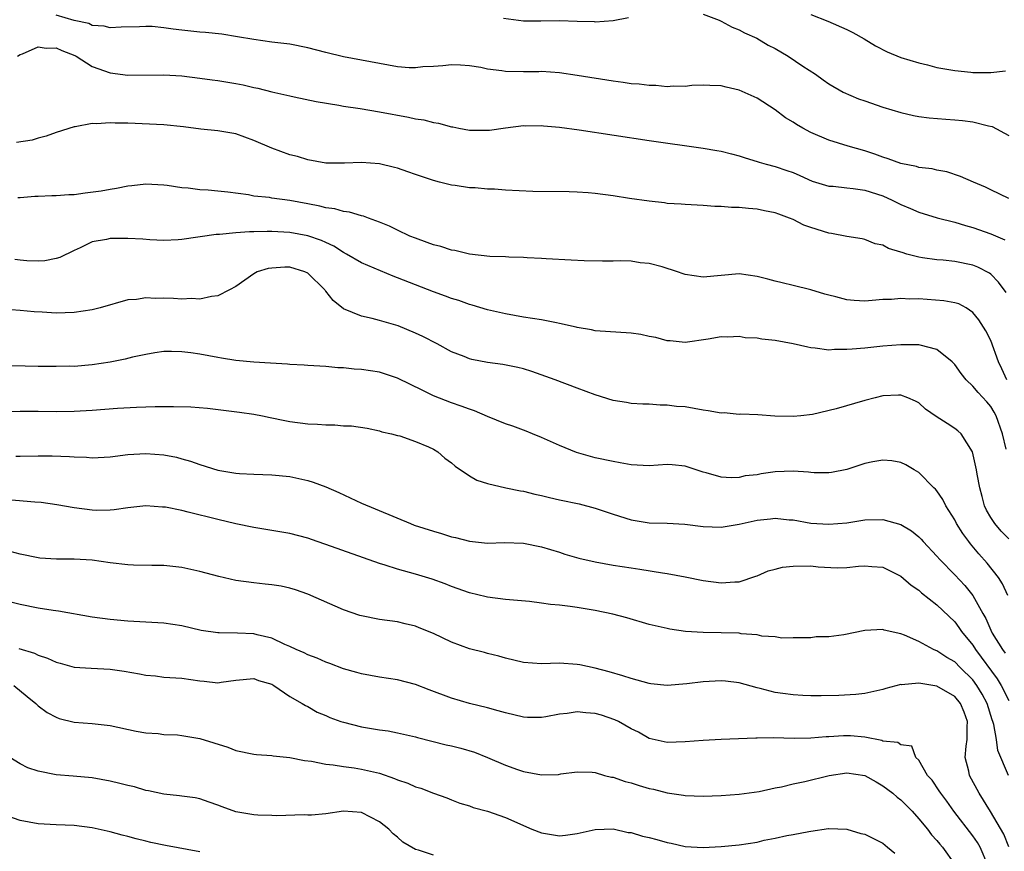
# Model space of a CAD drawing. Units: inches. Extents: x 2541000 to 2544000, y 1536750 to 1539000.
# Drawn here: x 2541389 to 2541499, y 1538785 to 1538877 of the extents above; entities that cross this region are included whole.
import ezdxf

# ---------------------------------------------------------------- set-up
doc = ezdxf.new("R2010")
doc.units = ezdxf.units.IN
doc.header["$MEASUREMENT"] = 0
doc.layers.add('LD25411536_2ft', color=113, linetype='Continuous')

msp = doc.modelspace()

# ---------------------------------------------------------------- linework, layer by layer
at = {"layer": 'LD25411536_2ft'}
for points, elevation in [([(2541499, 1538857.19), (2541497, 1538858.15), (2541496.42, 1538858.42), (2541495.07, 1538859), (2541493.64, 1538859.64), (2541492.13, 1538860.13), (2541491, 1538860.33), (2541490.47, 1538860.47), (2541489, 1538860.64), (2541488.73, 1538860.73), (2541487, 1538861.07), (2541485.59, 1538861.59), (2541485, 1538861.78), (2541484.11, 1538862.11), (2541483, 1538862.49), (2541481.14, 1538863), (2541479, 1538863.66), (2541477, 1538864.51), (2541476.08, 1538865), (2541475.4, 1538865.4), (2541475, 1538865.67), (2541474.16, 1538866.16), (2541473, 1538867.05), (2541471, 1538868.34), (2541469, 1538869.23), (2541467.55, 1538869.55), (2541467, 1538869.72), (2541465.74, 1538869.74), (2541465, 1538869.79), (2541463.73, 1538869.73), (2541463, 1538869.65), (2541461.68, 1538869.68), (2541461, 1538869.61), (2541459.73, 1538869.73), (2541459, 1538869.73), (2541457.88, 1538869.88), (2541457, 1538869.94), (2541456.09, 1538870.09), (2541455, 1538870.22), (2541451, 1538870.85), (2541449, 1538871.14), (2541447, 1538871.3), (2541446.72, 1538871.28), (2541445, 1538871.27), (2541443, 1538871.31), (2541442.61, 1538871.39), (2541441, 1538871.58), (2541440.25, 1538871.75), (2541439, 1538871.94), (2541437.99, 1538872.01), (2541437, 1538872.05), (2541436.05, 1538871.95), (2541435, 1538871.87), (2541433.81, 1538871.81), (2541433, 1538871.71), (2541432.27, 1538871.73), (2541431, 1538871.84), (2541429, 1538872.18), (2541425, 1538872.95), (2541423, 1538873.42), (2541421, 1538873.94), (2541419, 1538874.34), (2541417, 1538874.58), (2541415, 1538874.85), (2541413.17, 1538875.17), (2541411.44, 1538875.45), (2541409.64, 1538875.64), (2541409, 1538875.69), (2541407, 1538875.92), (2541406.01, 1538876.01), (2541405, 1538876.18), (2541403.69, 1538876.31), (2541403, 1538876.32), (2541402.28, 1538876.28), (2541400.25, 1538876.25), (2541399, 1538876.18), (2541398.36, 1538876.36), (2541397, 1538876.44), (2541396.63, 1538876.63), (2541395, 1538876.98), (2541393, 1538877.57)], 8650), ([(2541442.78, 1538877.22), (2541445, 1538876.95), (2541446.94, 1538876.94), (2541449, 1538876.96), (2541451, 1538876.89), (2541452.86, 1538876.86), (2541453, 1538876.84), (2541455, 1538876.96), (2541456.7, 1538877.3)], 8648), ([(2541465, 1538877.69), (2541466.79, 1538877), (2541466.93, 1538876.93), (2541467, 1538876.91), (2541468.22, 1538876.22), (2541469, 1538875.93), (2541469.61, 1538875.61), (2541470.98, 1538875), (2541472.24, 1538874.24), (2541473, 1538873.85), (2541474.47, 1538873), (2541476.11, 1538871.89), (2541477.49, 1538871), (2541478.36, 1538870.36), (2541479, 1538869.92), (2541480.59, 1538869), (2541482.28, 1538868.28), (2541483, 1538868.04), (2541485, 1538867.35), (2541487, 1538866.73), (2541488.42, 1538866.42), (2541489, 1538866.3), (2541490.16, 1538866.16), (2541492.01, 1538866.01), (2541493, 1538865.94), (2541493.87, 1538865.87), (2541495, 1538865.72), (2541496.74, 1538865.26), (2541497.17, 1538865.17), (2541499, 1538864.2)], 8648), ([(2541477, 1538877.63), (2541478.89, 1538876.89), (2541481, 1538875.98), (2541481.65, 1538875.65), (2541482.93, 1538874.93), (2541484.16, 1538874.16), (2541485.48, 1538873.48), (2541487, 1538872.87), (2541489, 1538872.25), (2541489.97, 1538872.03), (2541491, 1538871.76), (2541493, 1538871.4), (2541494.78, 1538871.22), (2541495, 1538871.2), (2541495.21, 1538871.21), (2541497, 1538871.19), (2541498.63, 1538871.37)], 8646), ([(2541388.69, 1538873), (2541389, 1538873.18), (2541389.28, 1538873.28), (2541391, 1538874.03), (2541391.89, 1538873.89), (2541393, 1538873.93), (2541393.63, 1538873.63), (2541395.08, 1538873.09), (2541395.24, 1538873), (2541397, 1538871.87), (2541399, 1538871.14), (2541401, 1538870.91), (2541405, 1538870.92), (2541407, 1538870.81), (2541409, 1538870.58), (2541410.37, 1538870.37), (2541411, 1538870.31), (2541412.11, 1538870.11), (2541413, 1538869.98), (2541413.82, 1538869.82), (2541415, 1538869.54), (2541415.46, 1538869.46), (2541417, 1538869.06), (2541419, 1538868.6), (2541419.5, 1538868.5), (2541421.95, 1538867.95), (2541424.45, 1538867.55), (2541425, 1538867.45), (2541426.83, 1538867.17), (2541429, 1538866.82), (2541432.22, 1538866.22), (2541433, 1538866.02), (2541433.91, 1538865.91), (2541435, 1538865.62), (2541435.56, 1538865.56), (2541437, 1538865.16), (2541437.15, 1538865.15), (2541437.83, 1538865), (2541439, 1538864.79), (2541441, 1538864.76), (2541441.23, 1538864.77), (2541443, 1538865.04), (2541445, 1538865.29), (2541445.27, 1538865.27), (2541447, 1538865.29), (2541447.25, 1538865.25), (2541449, 1538865.1), (2541451.2, 1538864.8), (2541459, 1538863.63), (2541465, 1538862.77), (2541466.53, 1538862.53), (2541467, 1538862.43), (2541468.15, 1538862.15), (2541469, 1538861.93), (2541469.69, 1538861.69), (2541471, 1538861.31), (2541471.22, 1538861.22), (2541472, 1538861), (2541473, 1538860.74), (2541474.3, 1538860.3), (2541475, 1538860.05), (2541475.74, 1538859.74), (2541477.12, 1538859.12), (2541479, 1538858.54), (2541479.47, 1538858.53), (2541481, 1538858.35), (2541481.7, 1538858.3), (2541483, 1538858.1), (2541485, 1538857.46), (2541486.05, 1538857), (2541487, 1538856.51), (2541488.06, 1538856.06), (2541489, 1538855.64), (2541491.03, 1538855.03), (2541493, 1538854.54), (2541494.18, 1538854.18), (2541495, 1538853.96), (2541497, 1538853.26), (2541498.57, 1538852.57)], 8652), ([(2541498.71, 1538846.71), (2541497.88, 1538847.88), (2541497, 1538848.74), (2541496.86, 1538848.86), (2541495.55, 1538849.55), (2541495, 1538849.77), (2541493, 1538850.18), (2541491.7, 1538850.3), (2541491, 1538850.34), (2541489.42, 1538850.58), (2541489, 1538850.63), (2541487.67, 1538851), (2541487.15, 1538851.15), (2541487, 1538851.22), (2541485.61, 1538851.62), (2541485, 1538851.97), (2541484.14, 1538852.14), (2541483, 1538852.6), (2541482.68, 1538852.68), (2541481, 1538852.93), (2541479.29, 1538853.29), (2541479, 1538853.3), (2541477, 1538853.94), (2541476.22, 1538854.22), (2541475, 1538854.84), (2541474.62, 1538855), (2541473.42, 1538855.42), (2541473, 1538855.59), (2541471.81, 1538855.81), (2541471, 1538856), (2541470.05, 1538856.05), (2541469, 1538856.19), (2541468.17, 1538856.17), (2541467, 1538856.3), (2541466.29, 1538856.29), (2541465, 1538856.4), (2541463, 1538856.49), (2541462.54, 1538856.54), (2541461, 1538856.63), (2541460.69, 1538856.69), (2541459, 1538856.86), (2541456.82, 1538857.18), (2541455, 1538857.47), (2541453, 1538857.73), (2541452.19, 1538857.81), (2541451, 1538857.89), (2541450.08, 1538857.92), (2541446.04, 1538857.96), (2541443, 1538858.11), (2541441.79, 1538858.21), (2541441, 1538858.23), (2541439.64, 1538858.36), (2541439, 1538858.37), (2541437.39, 1538858.61), (2541437, 1538858.65), (2541435.68, 1538859), (2541435, 1538859.16), (2541433, 1538859.83), (2541432.15, 1538860.15), (2541431, 1538860.54), (2541430.64, 1538860.64), (2541429, 1538861.03), (2541427, 1538861.17), (2541425.09, 1538861.09), (2541423.11, 1538861.11), (2541423, 1538861.12), (2541421, 1538861.49), (2541419.85, 1538861.85), (2541419, 1538862.05), (2541417, 1538862.76), (2541415, 1538863.64), (2541413, 1538864.36), (2541411, 1538864.7), (2541409.1, 1538864.9), (2541407.16, 1538865.16), (2541405, 1538865.37), (2541401, 1538865.54), (2541399.56, 1538865.56), (2541399, 1538865.59), (2541397.48, 1538865.48), (2541397, 1538865.51), (2541395.13, 1538865.13), (2541395, 1538865.14), (2541393, 1538864.5), (2541391.9, 1538864.1), (2541391, 1538863.89), (2541390.34, 1538863.66), (2541388.61, 1538863.39)], 8654), ([(2541498.81, 1538837), (2541498.24, 1538838.24), (2541497.88, 1538839), (2541497, 1538841.36), (2541496.45, 1538842.45), (2541495.68, 1538843.68), (2541495, 1538844.51), (2541494.27, 1538845), (2541493.44, 1538845.44), (2541493, 1538845.57), (2541491.79, 1538845.79), (2541489, 1538846), (2541487.98, 1538845.98), (2541487, 1538846.06), (2541485.95, 1538845.95), (2541485, 1538845.93), (2541483.81, 1538845.81), (2541483, 1538845.77), (2541481.81, 1538845.81), (2541481, 1538845.91), (2541479.75, 1538846.25), (2541479, 1538846.41), (2541478.53, 1538846.53), (2541477, 1538847), (2541475, 1538847.48), (2541473.79, 1538847.79), (2541473, 1538847.97), (2541472.2, 1538848.2), (2541471, 1538848.5), (2541469, 1538848.78), (2541465, 1538848.43), (2541463, 1538848.72), (2541462.78, 1538848.78), (2541462.16, 1538849), (2541460.44, 1538849.56), (2541459, 1538849.94), (2541458.01, 1538850.01), (2541457, 1538850.19), (2541455.77, 1538850.23), (2541455, 1538850.21), (2541453.8, 1538850.2), (2541451.76, 1538850.24), (2541450.33, 1538850.33), (2541447.53, 1538850.47), (2541447, 1538850.51), (2541445.42, 1538850.58), (2541445, 1538850.61), (2541443.36, 1538850.64), (2541443, 1538850.67), (2541441.28, 1538850.72), (2541439.02, 1538850.98), (2541437.38, 1538851.38), (2541437, 1538851.43), (2541435.82, 1538851.82), (2541435, 1538852.03), (2541434.29, 1538852.29), (2541433, 1538852.75), (2541432.38, 1538853), (2541431, 1538853.65), (2541430.1, 1538854.1), (2541429, 1538854.55), (2541427.75, 1538855), (2541427.21, 1538855.21), (2541427, 1538855.24), (2541425.66, 1538855.66), (2541425, 1538855.72), (2541424.02, 1538856.02), (2541423, 1538856.15), (2541422.33, 1538856.33), (2541421, 1538856.59), (2541419, 1538856.95), (2541417, 1538857.22), (2541416.73, 1538857.27), (2541415, 1538857.45), (2541414.42, 1538857.58), (2541412.12, 1538857.88), (2541411, 1538858), (2541409.91, 1538858.09), (2541409, 1538858.13), (2541407.69, 1538858.31), (2541407, 1538858.36), (2541405.37, 1538858.63), (2541405, 1538858.67), (2541403, 1538858.77), (2541401.42, 1538858.58), (2541401, 1538858.55), (2541399.72, 1538858.28), (2541399, 1538858.18), (2541398.02, 1538857.98), (2541396.25, 1538857.75), (2541395, 1538857.6), (2541394.42, 1538857.58), (2541393, 1538857.47), (2541392.53, 1538857.47), (2541391, 1538857.38), (2541390.62, 1538857.38), (2541389, 1538857.24), (2541388.76, 1538857.24)], 8656), ([(2541498.72, 1538829.28), (2541498.31, 1538831), (2541497.6, 1538833), (2541497.4, 1538833.4), (2541497, 1538834.04), (2541496.55, 1538834.55), (2541495.59, 1538835.59), (2541495, 1538836.3), (2541494.26, 1538837), (2541493.71, 1538837.71), (2541493, 1538838.7), (2541492.86, 1538838.86), (2541492.72, 1538839), (2541491, 1538840.39), (2541489.16, 1538840.84), (2541489, 1538840.9), (2541487, 1538840.91), (2541485, 1538840.75), (2541483, 1538840.53), (2541481.58, 1538840.42), (2541481, 1538840.36), (2541479.63, 1538840.37), (2541479, 1538840.32), (2541477.46, 1538840.54), (2541477, 1538840.56), (2541476.63, 1538840.63), (2541475, 1538840.99), (2541473, 1538841.36), (2541471.52, 1538841.52), (2541471, 1538841.63), (2541469.68, 1538841.68), (2541469, 1538841.82), (2541467.76, 1538841.76), (2541467, 1538841.8), (2541465.54, 1538841.54), (2541463, 1538841.16), (2541461.34, 1538841.34), (2541461, 1538841.34), (2541459.72, 1538841.72), (2541459, 1538841.83), (2541458.05, 1538842.05), (2541457, 1538842.21), (2541453, 1538842.47), (2541452.56, 1538842.56), (2541451, 1538842.82), (2541450.86, 1538842.86), (2541449, 1538843.28), (2541448.67, 1538843.33), (2541447, 1538843.67), (2541445, 1538843.99), (2541443, 1538844.33), (2541441, 1538844.78), (2541439.29, 1538845.29), (2541439, 1538845.37), (2541437.81, 1538845.81), (2541437, 1538846.05), (2541436.32, 1538846.32), (2541435, 1538846.79), (2541433, 1538847.56), (2541431, 1538848.35), (2541430.52, 1538848.52), (2541427, 1538850), (2541425.3, 1538851), (2541425, 1538851.16), (2541423.89, 1538851.89), (2541423, 1538852.27), (2541422.52, 1538852.52), (2541421.03, 1538853.03), (2541419, 1538853.41), (2541417, 1538853.52), (2541416.48, 1538853.52), (2541415, 1538853.47), (2541414.53, 1538853.47), (2541413, 1538853.36), (2541411.18, 1538853.18), (2541410.82, 1538853.18), (2541407, 1538852.6), (2541406.57, 1538852.57), (2541405, 1538852.5), (2541403.43, 1538852.57), (2541402.64, 1538852.64), (2541401, 1538852.73), (2541400.72, 1538852.72), (2541399, 1538852.73), (2541398.62, 1538852.62), (2541397, 1538852.34), (2541395.69, 1538851.69), (2541395, 1538851.38), (2541393.4, 1538850.6), (2541393, 1538850.5), (2541391.75, 1538850.25), (2541391, 1538850.22), (2541389.76, 1538850.24), (2541389, 1538850.31), (2541388.4, 1538850.4)], 8658), ([(2541499, 1538819.31), (2541498.16, 1538820.16), (2541497.46, 1538821), (2541497, 1538821.69), (2541496.52, 1538822.52), (2541496.32, 1538823), (2541496.03, 1538824.03), (2541495.79, 1538825), (2541495.5, 1538826.5), (2541495.42, 1538827), (2541494.98, 1538828.98), (2541493.7, 1538831), (2541493.34, 1538831.34), (2541493, 1538831.6), (2541492.14, 1538832.14), (2541490.92, 1538832.92), (2541489.75, 1538833.75), (2541489, 1538834.44), (2541488.63, 1538834.63), (2541487.78, 1538835), (2541487, 1538835.31), (2541486.72, 1538835.28), (2541485, 1538835.21), (2541484.13, 1538835), (2541483, 1538834.7), (2541479.79, 1538833.79), (2541477.15, 1538833.15), (2541475.87, 1538833), (2541475, 1538832.92), (2541472.97, 1538832.97), (2541471.09, 1538833.09), (2541469.18, 1538833.18), (2541469, 1538833.15), (2541467.33, 1538833.33), (2541467, 1538833.31), (2541465.56, 1538833.56), (2541465, 1538833.62), (2541463, 1538833.98), (2541462.05, 1538834.05), (2541461, 1538834.2), (2541460.2, 1538834.2), (2541459, 1538834.28), (2541458.3, 1538834.3), (2541457, 1538834.38), (2541456.47, 1538834.47), (2541455, 1538834.69), (2541453, 1538835.32), (2541451, 1538836.09), (2541448.55, 1538837), (2541445.93, 1538837.93), (2541445, 1538838.22), (2541444.38, 1538838.38), (2541442.7, 1538838.7), (2541441, 1538838.93), (2541439.26, 1538839.26), (2541439, 1538839.34), (2541438.41, 1538839.59), (2541437, 1538840.13), (2541435.42, 1538841), (2541433.81, 1538841.81), (2541433, 1538842.19), (2541431.06, 1538843), (2541429, 1538843.61), (2541428.16, 1538843.84), (2541427, 1538844.1), (2541425, 1538844.91), (2541423.82, 1538845.82), (2541423, 1538846.86), (2541422.93, 1538846.93), (2541422.9, 1538847), (2541421, 1538848.85), (2541420.69, 1538849), (2541419, 1538849.52), (2541418.47, 1538849.53), (2541417, 1538849.44), (2541416.61, 1538849.39), (2541415.37, 1538849), (2541415, 1538848.8), (2541413, 1538847.39), (2541412.31, 1538847), (2541411, 1538846.33), (2541410.29, 1538846.29), (2541409, 1538845.98), (2541408.06, 1538846.06), (2541407, 1538845.98), (2541406.06, 1538846.06), (2541405, 1538846.07), (2541404.06, 1538846.06), (2541403, 1538846.12), (2541401.95, 1538845.95), (2541401, 1538845.92), (2541397.91, 1538845), (2541397, 1538844.78), (2541395, 1538844.48), (2541393, 1538844.43), (2541391.47, 1538844.53), (2541390.57, 1538844.57), (2541389, 1538844.72), (2541387, 1538844.88)], 8660), ([(2541498.91, 1538813), (2541498.31, 1538814.31), (2541497.85, 1538815), (2541496.59, 1538816.59), (2541495.66, 1538817.66), (2541494.75, 1538818.75), (2541494.55, 1538819), (2541493.9, 1538819.9), (2541493.2, 1538821), (2541493, 1538821.41), (2541492.01, 1538823), (2541491.68, 1538823.68), (2541491, 1538824.65), (2541490.84, 1538824.84), (2541490.67, 1538825), (2541489, 1538826.68), (2541488.48, 1538827), (2541487.54, 1538827.54), (2541487, 1538827.81), (2541486, 1538828), (2541485, 1538828.08), (2541483.89, 1538827.89), (2541483, 1538827.68), (2541481, 1538827.04), (2541479.3, 1538826.7), (2541479, 1538826.65), (2541477.34, 1538826.66), (2541477, 1538826.68), (2541476.72, 1538826.72), (2541475, 1538826.83), (2541473, 1538826.75), (2541471.46, 1538826.54), (2541471, 1538826.45), (2541469.69, 1538826.31), (2541469, 1538826.14), (2541468.11, 1538826.11), (2541467, 1538826.19), (2541465.34, 1538826.66), (2541465, 1538826.74), (2541463, 1538827.41), (2541461.55, 1538827.55), (2541461, 1538827.57), (2541459, 1538827.43), (2541457, 1538827.53), (2541455.78, 1538827.78), (2541455, 1538827.91), (2541453, 1538828.34), (2541452.47, 1538828.47), (2541450.91, 1538828.91), (2541449, 1538829.69), (2541447, 1538830.58), (2541446.03, 1538831), (2541445.29, 1538831.29), (2541443.83, 1538831.83), (2541443, 1538832.12), (2541441, 1538832.94), (2541439.56, 1538833.56), (2541439, 1538833.72), (2541438.08, 1538834.08), (2541437, 1538834.43), (2541435, 1538835.22), (2541433.8, 1538835.8), (2541431, 1538837.18), (2541429.65, 1538837.65), (2541429, 1538837.84), (2541427.99, 1538837.99), (2541427, 1538838.16), (2541426.18, 1538838.18), (2541425, 1538838.35), (2541424.35, 1538838.35), (2541423, 1538838.48), (2541421, 1538838.58), (2541420.62, 1538838.62), (2541419, 1538838.7), (2541418.74, 1538838.74), (2541416.87, 1538838.87), (2541415, 1538838.97), (2541413, 1538839.15), (2541411.42, 1538839.42), (2541411, 1538839.48), (2541409, 1538839.85), (2541407.98, 1538840.02), (2541407, 1538840.12), (2541405.83, 1538840.17), (2541405, 1538840.14), (2541404, 1538840), (2541403, 1538839.83), (2541401.51, 1538839.51), (2541400.69, 1538839.31), (2541399, 1538838.98), (2541397, 1538838.68), (2541395, 1538838.5), (2541394.51, 1538838.51), (2541393, 1538838.47), (2541391, 1538838.5), (2541386.6, 1538838.6)], 8662), ([(2541387.46, 1538833.46), (2541389, 1538833.51), (2541391, 1538833.5), (2541393, 1538833.46), (2541395, 1538833.5), (2541397, 1538833.62), (2541399.85, 1538833.85), (2541401.96, 1538833.96), (2541403, 1538833.98), (2541404.02, 1538834.02), (2541405, 1538834.02), (2541406.05, 1538834.05), (2541408.01, 1538834.01), (2541409.86, 1538833.86), (2541413.42, 1538833.42), (2541415, 1538833.19), (2541415.98, 1538833), (2541416.81, 1538832.81), (2541418.47, 1538832.47), (2541419, 1538832.38), (2541421, 1538832.12), (2541422.08, 1538832.08), (2541423, 1538831.98), (2541424, 1538831.99), (2541425, 1538831.89), (2541425.88, 1538831.88), (2541427.61, 1538831.61), (2541429, 1538831.32), (2541429.23, 1538831.23), (2541430.34, 1538831), (2541431, 1538830.81), (2541431.24, 1538830.76), (2541433, 1538830.15), (2541434.44, 1538829.56), (2541435, 1538829.28), (2541435.46, 1538829), (2541436.27, 1538828.27), (2541437, 1538827.77), (2541437.4, 1538827.4), (2541439, 1538826.31), (2541439.83, 1538825.83), (2541441, 1538825.46), (2541443.05, 1538825), (2541444.67, 1538824.67), (2541445, 1538824.63), (2541446.29, 1538824.29), (2541447, 1538824.14), (2541447.9, 1538823.9), (2541449, 1538823.64), (2541451.19, 1538823.19), (2541453, 1538822.74), (2541455, 1538822.05), (2541457, 1538821.41), (2541459, 1538821.1), (2541461, 1538821.05), (2541462.96, 1538820.96), (2541465, 1538820.7), (2541467, 1538820.6), (2541469, 1538820.93), (2541471, 1538821.39), (2541472.48, 1538821.52), (2541473, 1538821.61), (2541474.57, 1538821.43), (2541475, 1538821.41), (2541477, 1538821.06), (2541479, 1538820.93), (2541481, 1538821.11), (2541483, 1538821.42), (2541485, 1538821.47), (2541487, 1538820.92), (2541488.19, 1538820.19), (2541489, 1538819.54), (2541489.27, 1538819.27), (2541489.5, 1538819), (2541491, 1538817.39), (2541491.33, 1538817), (2541493, 1538815.29), (2541494.11, 1538814.11), (2541495.01, 1538813.01), (2541496.11, 1538811), (2541496.44, 1538810.44), (2541497, 1538809.15), (2541497.17, 1538808.83), (2541498.3, 1538807), (2541498.61, 1538806.61)], 8664), ([(2541388.52, 1538828.52), (2541389, 1538828.5), (2541391, 1538828.55), (2541392.56, 1538828.56), (2541394.48, 1538828.48), (2541395, 1538828.43), (2541396.39, 1538828.39), (2541397, 1538828.34), (2541399, 1538828.45), (2541401, 1538828.7), (2541403, 1538828.81), (2541405, 1538828.66), (2541406.39, 1538828.39), (2541407, 1538828.23), (2541407.94, 1538827.94), (2541409, 1538827.58), (2541411, 1538826.96), (2541413, 1538826.61), (2541413.42, 1538826.58), (2541415, 1538826.49), (2541417, 1538826.44), (2541419, 1538826.23), (2541420.03, 1538826.03), (2541421, 1538825.79), (2541421.62, 1538825.62), (2541423, 1538825.11), (2541424.47, 1538824.47), (2541427, 1538823.28), (2541432.43, 1538821), (2541432.85, 1538820.85), (2541435, 1538820.15), (2541435.9, 1538819.9), (2541437, 1538819.55), (2541437.45, 1538819.45), (2541439, 1538819.04), (2541441, 1538818.84), (2541442.89, 1538818.89), (2541445, 1538818.82), (2541447, 1538818.41), (2541449, 1538817.82), (2541449.62, 1538817.61), (2541451.16, 1538817.16), (2541453, 1538816.74), (2541455, 1538816.39), (2541457, 1538816.07), (2541457.95, 1538815.95), (2541460.48, 1538815.52), (2541461, 1538815.45), (2541463, 1538815.08), (2541465, 1538814.68), (2541467, 1538814.41), (2541468.51, 1538814.52), (2541469, 1538814.52), (2541470.85, 1538815.15), (2541471, 1538815.19), (2541472.23, 1538815.77), (2541473, 1538815.93), (2541473.84, 1538816.16), (2541475, 1538816.28), (2541477, 1538816.3), (2541477.81, 1538816.18), (2541479.92, 1538816.08), (2541481, 1538816.13), (2541482.27, 1538816.27), (2541483, 1538816.32), (2541483.76, 1538816.24), (2541485, 1538816.16), (2541487, 1538815.16), (2541488.16, 1538814.16), (2541489, 1538813.6), (2541489.31, 1538813.31), (2541491, 1538811.98), (2541493, 1538810.06), (2541493.46, 1538809.46), (2541493.76, 1538809), (2541495, 1538807.48), (2541495.31, 1538807), (2541497.72, 1538803.72), (2541498.15, 1538803), (2541499, 1538801.34)], 8666), ([(2541498.97, 1538793), (2541497.78, 1538795.78), (2541497.63, 1538797), (2541497.36, 1538798.64), (2541497.24, 1538799), (2541497.17, 1538799.17), (2541496.59, 1538801), (2541496.04, 1538802.04), (2541495.46, 1538803), (2541495, 1538803.62), (2541493.6, 1538805), (2541493, 1538805.62), (2541492.11, 1538806.11), (2541491, 1538806.86), (2541490.89, 1538806.89), (2541490.64, 1538807), (2541489, 1538807.88), (2541487.4, 1538808.6), (2541487, 1538808.75), (2541485.15, 1538809.15), (2541485, 1538809.21), (2541483, 1538809.11), (2541480.65, 1538808.65), (2541479, 1538808.42), (2541477.59, 1538808.41), (2541477, 1538808.3), (2541475, 1538808.28), (2541473.75, 1538808.25), (2541473, 1538808.4), (2541471.53, 1538808.47), (2541471, 1538808.62), (2541469.24, 1538808.76), (2541469, 1538808.81), (2541467, 1538808.87), (2541465, 1538808.89), (2541463.02, 1538809.02), (2541461.28, 1538809.28), (2541461, 1538809.33), (2541459, 1538809.8), (2541456.52, 1538810.52), (2541454.94, 1538810.94), (2541453, 1538811.35), (2541451, 1538811.67), (2541450.22, 1538811.78), (2541449, 1538811.92), (2541448.01, 1538812.01), (2541447, 1538812.17), (2541445.67, 1538812.33), (2541443, 1538812.57), (2541441, 1538812.82), (2541440.85, 1538812.85), (2541439, 1538813.31), (2541437, 1538814.01), (2541436.3, 1538814.3), (2541434.84, 1538814.84), (2541433, 1538815.4), (2541431, 1538815.93), (2541429.62, 1538816.38), (2541429, 1538816.55), (2541423, 1538818.7), (2541422.07, 1538819), (2541421, 1538819.38), (2541419, 1538819.9), (2541415, 1538820.56), (2541413, 1538820.98), (2541411, 1538821.47), (2541407.71, 1538822.29), (2541407, 1538822.46), (2541405.17, 1538822.83), (2541405, 1538822.85), (2541404.85, 1538822.85), (2541403, 1538822.98), (2541401, 1538822.75), (2541399.47, 1538822.53), (2541399, 1538822.5), (2541397.52, 1538822.48), (2541397, 1538822.5), (2541395, 1538822.76), (2541393.1, 1538823.1), (2541391.35, 1538823.35), (2541390.62, 1538823.38), (2541387.64, 1538823.64)], 8668), ([(2541499.03, 1538785.03), (2541498.47, 1538786.47), (2541496.97, 1538788.97), (2541495.7, 1538791), (2541494.64, 1538793), (2541494.55, 1538793.46), (2541494.17, 1538795), (2541494.25, 1538796.25), (2541494.36, 1538797), (2541494.39, 1538798.39), (2541494.43, 1538799), (2541494.04, 1538800.04), (2541493.64, 1538801), (2541493, 1538801.76), (2541491, 1538802.93), (2541489.21, 1538803.21), (2541489, 1538803.26), (2541487.08, 1538803.08), (2541487, 1538803.09), (2541485.33, 1538802.67), (2541485, 1538802.54), (2541483, 1538802.11), (2541481.99, 1538802.01), (2541480.1, 1538801.9), (2541478.14, 1538801.86), (2541477, 1538801.86), (2541476.11, 1538801.89), (2541475, 1538801.95), (2541473.88, 1538802.12), (2541473, 1538802.22), (2541471.33, 1538802.67), (2541471, 1538802.73), (2541469, 1538803.29), (2541467.47, 1538803.47), (2541467, 1538803.51), (2541465, 1538803.41), (2541463.17, 1538803.17), (2541461.01, 1538803.01), (2541459.19, 1538803.19), (2541459, 1538803.22), (2541457, 1538803.77), (2541456.08, 1538804.08), (2541454.53, 1538804.53), (2541453, 1538804.93), (2541451.28, 1538805.28), (2541451, 1538805.35), (2541449, 1538805.47), (2541447, 1538805.39), (2541445, 1538805.54), (2541443, 1538806.04), (2541442.27, 1538806.27), (2541441, 1538806.57), (2541440.67, 1538806.67), (2541439, 1538807.09), (2541437, 1538807.83), (2541435, 1538808.79), (2541433.41, 1538809.41), (2541433, 1538809.59), (2541431.85, 1538809.85), (2541431, 1538810.06), (2541429, 1538810.33), (2541427, 1538810.74), (2541426.8, 1538810.8), (2541425, 1538811.43), (2541421, 1538813.16), (2541419.64, 1538813.64), (2541419, 1538813.83), (2541418.04, 1538814.04), (2541417, 1538814.2), (2541416.28, 1538814.28), (2541415, 1538814.4), (2541413, 1538814.68), (2541411.12, 1538815.12), (2541409, 1538815.68), (2541407, 1538816.12), (2541405, 1538816.35), (2541403.64, 1538816.36), (2541401.6, 1538816.4), (2541401, 1538816.43), (2541399, 1538816.66), (2541397, 1538816.95), (2541395, 1538817.06), (2541393.06, 1538817.06), (2541391.18, 1538817.18), (2541391, 1538817.21), (2541389, 1538817.6), (2541387.9, 1538817.9)], 8670), ([(2541496.69, 1538783), (2541495.81, 1538785), (2541495.52, 1538785.52), (2541495, 1538786.28), (2541492.9, 1538789), (2541492.11, 1538790.11), (2541491.43, 1538791), (2541491.28, 1538791.28), (2541490.47, 1538792.47), (2541489.98, 1538793), (2541489, 1538794.68), (2541488.67, 1538795), (2541488.23, 1538796.23), (2541487, 1538796.41), (2541486.67, 1538796.67), (2541485, 1538796.82), (2541484.88, 1538796.88), (2541483, 1538797.23), (2541481.4, 1538797.4), (2541481, 1538797.41), (2541480.6, 1538797.4), (2541479, 1538797.3), (2541478.7, 1538797.3), (2541477, 1538797.14), (2541475.11, 1538797.11), (2541472.84, 1538797.16), (2541471, 1538797.13), (2541470.86, 1538797.14), (2541467, 1538796.98), (2541465, 1538796.87), (2541463, 1538796.71), (2541461, 1538796.66), (2541459, 1538797.11), (2541457.79, 1538797.79), (2541457, 1538798.16), (2541455.57, 1538799), (2541455.19, 1538799.19), (2541453.7, 1538799.7), (2541453, 1538799.87), (2541451.95, 1538799.95), (2541451, 1538800.06), (2541449.87, 1538799.87), (2541449, 1538799.81), (2541447.5, 1538799.5), (2541447, 1538799.44), (2541445.45, 1538799.45), (2541445, 1538799.46), (2541443, 1538799.94), (2541442.19, 1538800.19), (2541441, 1538800.52), (2541439, 1538801), (2541437, 1538801.57), (2541434.5, 1538802.5), (2541433, 1538803.09), (2541431, 1538803.62), (2541429, 1538803.92), (2541427, 1538804.29), (2541426.46, 1538804.46), (2541425, 1538804.86), (2541423.46, 1538805.45), (2541423, 1538805.6), (2541422.05, 1538806.05), (2541421, 1538806.41), (2541420.62, 1538806.62), (2541419.72, 1538807), (2541419, 1538807.34), (2541418.44, 1538807.56), (2541417, 1538808.25), (2541415.37, 1538808.63), (2541415, 1538808.73), (2541413.19, 1538808.81), (2541411.15, 1538808.85), (2541411, 1538808.84), (2541409.13, 1538809.13), (2541407, 1538809.63), (2541405, 1538809.92), (2541403, 1538810.05), (2541401, 1538810.15), (2541399, 1538810.33), (2541397, 1538810.61), (2541393.27, 1538811.27), (2541392.67, 1538811.33), (2541391, 1538811.61), (2541389, 1538811.99), (2541387.67, 1538812.33)], 8672), ([(2541388.87, 1538807.13), (2541390.59, 1538806.59), (2541391, 1538806.37), (2541392.05, 1538806.05), (2541393, 1538805.58), (2541393.47, 1538805.47), (2541395, 1538805.02), (2541396.91, 1538804.91), (2541399, 1538804.83), (2541400.59, 1538804.59), (2541402.3, 1538804.3), (2541403, 1538804.14), (2541404.06, 1538804.06), (2541405, 1538803.94), (2541407, 1538803.81), (2541409, 1538803.52), (2541409.48, 1538803.48), (2541411, 1538803.31), (2541411.38, 1538803.38), (2541413, 1538803.58), (2541415, 1538803.78), (2541415.54, 1538803.54), (2541417, 1538803.13), (2541417.24, 1538803), (2541419, 1538801.79), (2541420.4, 1538801), (2541420.76, 1538800.76), (2541421, 1538800.66), (2541422.04, 1538800.04), (2541423, 1538799.66), (2541423.45, 1538799.45), (2541424.7, 1538799), (2541425, 1538798.9), (2541427, 1538798.39), (2541429, 1538798.05), (2541429.94, 1538797.94), (2541431, 1538797.73), (2541433, 1538797.28), (2541433.21, 1538797.21), (2541436.41, 1538796.41), (2541437, 1538796.29), (2541438.02, 1538796.02), (2541439.57, 1538795.57), (2541441, 1538795), (2541443, 1538794.15), (2541444.35, 1538793.65), (2541445, 1538793.43), (2541447, 1538793.07), (2541448.91, 1538793.09), (2541449.15, 1538793.15), (2541451, 1538793.39), (2541452.65, 1538793.35), (2541453, 1538793.31), (2541454.01, 1538793), (2541454.81, 1538792.81), (2541455, 1538792.8), (2541456.32, 1538792.32), (2541457, 1538792.18), (2541457.88, 1538791.88), (2541459, 1538791.55), (2541459.46, 1538791.46), (2541461, 1538791.07), (2541462.8, 1538790.8), (2541463, 1538790.75), (2541465, 1538790.67), (2541467, 1538790.74), (2541469, 1538790.89), (2541471.22, 1538791.22), (2541473, 1538791.61), (2541473.73, 1538791.73), (2541475, 1538792.04), (2541476.31, 1538792.31), (2541479.01, 1538793), (2541481, 1538793.29), (2541482.99, 1538792.99), (2541484.26, 1538792.26), (2541485, 1538791.85), (2541486.11, 1538791), (2541486.58, 1538790.58), (2541487, 1538790.28), (2541487.64, 1538789.64), (2541488.26, 1538789), (2541489, 1538788.18), (2541489.97, 1538787), (2541490.4, 1538786.4), (2541491, 1538785.76), (2541491.33, 1538785.33), (2541491.65, 1538785), (2541493, 1538783.07)], 8674), ([(2541388.3, 1538803), (2541389.77, 1538801.77), (2541390.74, 1538801), (2541391, 1538800.75), (2541392.01, 1538800.01), (2541393, 1538799.46), (2541393.34, 1538799.34), (2541395, 1538798.93), (2541397, 1538798.75), (2541399, 1538798.53), (2541401.9, 1538797.9), (2541403, 1538797.72), (2541404.36, 1538797.64), (2541405, 1538797.56), (2541406.51, 1538797.49), (2541407, 1538797.44), (2541409, 1538797.09), (2541412.12, 1538796.12), (2541413, 1538795.77), (2541415, 1538795.36), (2541415.31, 1538795.31), (2541417, 1538795.19), (2541417.16, 1538795.16), (2541419, 1538794.97), (2541420.65, 1538794.65), (2541421.43, 1538794.57), (2541423, 1538794.26), (2541423.83, 1538794.17), (2541425, 1538793.97), (2541426.18, 1538793.82), (2541427, 1538793.7), (2541429, 1538793.24), (2541430.66, 1538792.66), (2541431, 1538792.5), (2541432.14, 1538792.14), (2541433, 1538791.72), (2541433.58, 1538791.58), (2541435, 1538791.01), (2541436.48, 1538790.48), (2541437, 1538790.26), (2541437.92, 1538789.92), (2541439, 1538789.62), (2541439.42, 1538789.42), (2541441, 1538789.01), (2541443, 1538788.31), (2541445.93, 1538787), (2541447, 1538786.59), (2541449, 1538786.28), (2541449.67, 1538786.33), (2541451, 1538786.54), (2541453, 1538786.98), (2541455, 1538787.04), (2541456.65, 1538786.65), (2541457, 1538786.64), (2541458.24, 1538786.24), (2541459, 1538786.09), (2541459.86, 1538785.86), (2541461, 1538785.52), (2541461.45, 1538785.45), (2541463, 1538785.1), (2541465, 1538784.97), (2541467, 1538785.07), (2541469, 1538785.27), (2541471, 1538785.58), (2541471.78, 1538785.78), (2541473, 1538786), (2541474.31, 1538786.31), (2541475, 1538786.41), (2541476.76, 1538786.76), (2541477, 1538786.78), (2541478.93, 1538787.07), (2541479, 1538787.09), (2541481, 1538787.01), (2541482.53, 1538786.53), (2541483, 1538786.44), (2541485, 1538785.45), (2541485.52, 1538785), (2541486.33, 1538784.33)], 8676), ([(2541435, 1538784.12), (2541433.33, 1538784.67), (2541433, 1538784.74), (2541431.58, 1538785.58), (2541431, 1538786.11), (2541430.5, 1538786.5), (2541430.04, 1538787), (2541429, 1538787.83), (2541427, 1538788.85), (2541425, 1538789), (2541423, 1538788.73), (2541421.41, 1538788.58), (2541421, 1538788.58), (2541420.61, 1538788.61), (2541417.51, 1538788.49), (2541417, 1538788.53), (2541415.44, 1538788.56), (2541415, 1538788.6), (2541413, 1538788.93), (2541411.48, 1538789.48), (2541411, 1538789.67), (2541410.03, 1538790.03), (2541409, 1538790.37), (2541408.49, 1538790.49), (2541407, 1538790.68), (2541406.73, 1538790.73), (2541405, 1538790.89), (2541403.29, 1538791.29), (2541403, 1538791.32), (2541401.72, 1538791.72), (2541401, 1538791.87), (2541400.11, 1538792.11), (2541399, 1538792.37), (2541397, 1538792.72), (2541394.9, 1538792.9), (2541393, 1538793.07), (2541391, 1538793.48), (2541389.84, 1538793.84), (2541389, 1538794.28), (2541387.85, 1538795)], 8678), ([(2541409, 1538784.48), (2541405.19, 1538785.19), (2541403.53, 1538785.53), (2541403, 1538785.67), (2541401.92, 1538785.92), (2541401, 1538786.21), (2541400.36, 1538786.36), (2541399, 1538786.73), (2541397, 1538787.17), (2541395, 1538787.43), (2541393, 1538787.51), (2541391, 1538787.61), (2541389, 1538787.97), (2541387, 1538788.68)], 8680)]:
    msp.add_lwpolyline(points, dxfattribs=dict(at, elevation=elevation))

doc.saveas('drawing.dxf')
